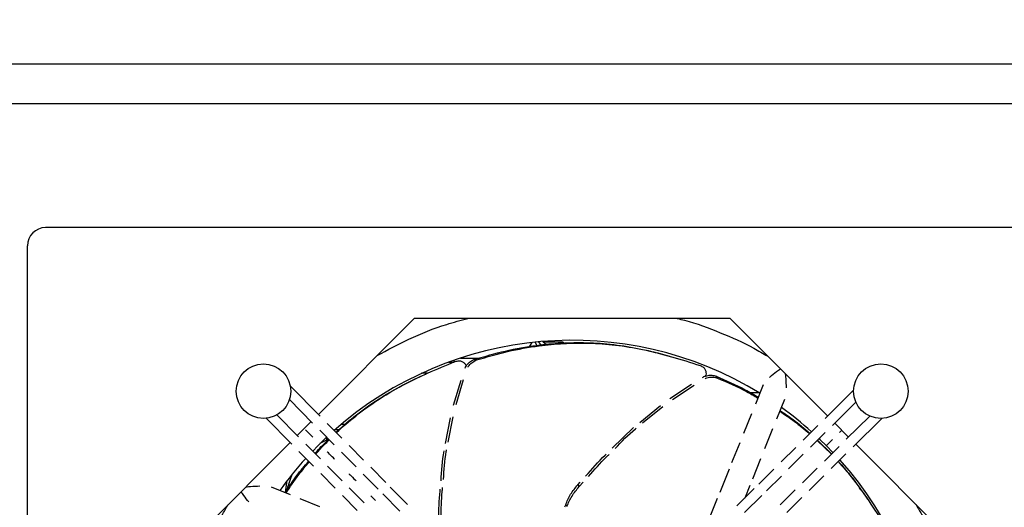
# Model space of a CAD drawing. Units: inches. Extents: x -95 to 827, y -63 to 712.
# Drawn here: x 413 to 424, y 543 to 549 of the extents above; entities that cross this region are included whole.
import ezdxf

# ---------------------------------------------------------------- set-up
doc = ezdxf.new("R2010")
doc.units = ezdxf.units.IN
doc.header["$LTSCALE"] = 5
doc.linetypes.add('CACHE', pattern=[0.375, 0.25, -0.125])
for name, color, linetype in [('GE-EQUIPMENT', 140, 'Continuous'), ('GE-EQUIPMENT_INSERTION', 140, 'Continuous'), ('GE-EQUIPMENT_LIGHT', 141, 'Continuous'), ('GE-MR-GAUSS_EQUIPMENT_SENSITIVITY', 222, 'CACHE')]:
    doc.layers.add(name, color=color, linetype=linetype)

# ---------------------------------------------------------------- blocks, each defined once
blk = doc.blocks.new('GE-EUR02387')
at = {"layer": 'GE-MR-GAUSS_EQUIPMENT_SENSITIVITY', "color": 8, "lineweight": 0}
for major_axis, ratio in [((8899.98, 0), 0.797753), ((7649.98, 0), 0.79085)]:
    blk.add_ellipse((0, 0), major_axis=major_axis, ratio=ratio, dxfattribs=at)
blk = doc.blocks.new('Riello fan')
at = {"layer": 'GE-EQUIPMENT_LIGHT'}
for p, q in [((-43.49, 0), (-69.88, -26.38)), ((43.49, 0), (-43.49, 0)), ((70.31, -26.82), (43.49, 0)), ((-9.74, -7.39), (-10.11, -6.65)), ((-9.31, -6.55), (-8.63, -7.28)), ((-8.04, -6.36), (-7.94, -6.48)), ((-2.5, -6.49), (-7.68, -6.49)), ((-2.5, -6.49), (-2.5, -6.75)), ((23.69, -9.56), (23.08, -9.41)), ((-33.91, -11.99), (-32.5, -11.99)), ((-32.5, -11.97), (-32.5, -11.49)), ((-30.72, -10.89), (-25.44, -10.89)), ((-26.9, -11.26), (-26.3, -11.41)), ((-39.88, -15.09), (-41.44, -15.09)), ((39.65, -15.9), (40.01, -16.4)), ((-77.64, -18.55), (-69.4, -26.87)), ((-43.2, -16.66), (-43.76, -16.94)), ((-32.65, -23.88), (-30.6, -16.99)), ((-31.93, -23.63), (-29.9, -16.79)), ((26.9, -22.03), (32.89, -18.07)), ((27.66, -22.26), (33.62, -18.33)), ((52.58, -18.3), (50.45, -23.59)), ((51.58, -20.5), (49.23, -20.5)), ((77.51, -19.68), (69.62, -27.49)), ((-71.46, -28.76), (-77.86, -22.3)), ((18.61, -28.58), (24.29, -23.98)), ((19.38, -28.75), (24.97, -24.22)), ((56.37, -27.62), (58.55, -22.22)), ((71.67, -29.4), (78.13, -23.01)), ((-81.29, -26.52), (-75.3, -32.56)), ((-34.15, -34.03), (-32.79, -27.05)), ((49.38, -26.23), (47.21, -31.6)), ((81.93, -26.84), (75.48, -33.24)), ((-77.21, -34.61), (-84.29, -27.47)), ((-71.86, -28.36), (-75.67, -32.18)), ((-67.42, -28.86), (-63.4, -32.91)), ((-63.55, -29.09), (-62.46, -29.09)), ((-34.84, -34.36), (-33.48, -27.35)), ((67.63, -29.47), (63.58, -33.49)), ((76.11, -32.61), (72.29, -28.8)), ((77.37, -35.31), (85.25, -27.5)), ((-65.48, -34.8), (-69.49, -30.75)), ((-65.2, -30.5), (-64.1, -30.5)), ((11.03, -35.69), (16.91, -29.99)), ((53.07, -35.78), (55.29, -30.3)), ((65.63, -35.39), (69.68, -31.38)), ((74.25, -30.75), (73.65, -31.35)), ((-77.65, -34.16), (-105, -61.51)), ((-73.33, -34.55), (-69.31, -38.6)), ((-71.43, -36.46), (-70, -35)), ((-70, -35), (-67.59, -32.67)), ((-67.5, -33.4), (-67.5, -32.76)), ((-61.43, -34.91), (-57.41, -38.96)), ((46.14, -34.25), (43.92, -39.75)), ((67.49, -33.56), (71.37, -37.31)), ((67.56, -33.48), (71.45, -37.23)), ((73.49, -35.21), (69.44, -39.23)), ((70, -35), (71.82, -36.86)), ((105, -61.51), (78.09, -34.59)), ((-71.22, -40.66), (-75.24, -36.6)), ((-59.49, -40.84), (-63.51, -36.79)), ((61.59, -35.46), (57.53, -39.48)), ((59.59, -41.38), (63.65, -37.36)), ((71.32, -41.3), (75.38, -37.28)), ((-67.34, -40.59), (-63.33, -44.64)), ((49.71, -44.1), (51.98, -38.48)), ((-65.22, -46.7), (-69.24, -42.65)), ((-53.44, -46.95), (-57.52, -42.83)), ((-55.44, -40.95), (-51.34, -45.08)), ((43.23, -41.46), (40.65, -47.84)), ((55.54, -41.46), (51.41, -45.55)), ((53.48, -47.43), (57.6, -43.35)), ((67.45, -41.2), (63.4, -45.21)), ((65.27, -47.29), (69.33, -43.27)), ((1.58, -45.74), (2.22, -45.05)), ((1.58, -45.74), (1.95, -46.25)), ((1.95, -46.25), (3.07, -45.03)), ((47.6, -49.32), (49, -45.85)), ((-77.59, -48.55), (-82.78, -46.45)), ((-59.16, -52.83), (-63.25, -48.7)), ((-61.36, -46.63), (-57.27, -50.75)), ((-47.45, -52.99), (-52.17, -48.23)), ((-50.07, -46.37), (-45.34, -51.14)), ((50.13, -46.82), (45.35, -51.55)), ((47.44, -53.42), (52.2, -48.7)), ((61.41, -47.18), (57.28, -51.27)), ((79.49, -47.12), (79.13, -46.61)), ((-69.45, -51.84), (-74.91, -49.63)), ((-1.98, -51.82), (-1.78, -51.24)), ((-1.78, -51.24), (-1.5, -51.63)), ((39.96, -49.56), (37.36, -55.99)), ((59.15, -53.36), (63.28, -49.27))]:
    blk.add_line(p, q, dxfattribs=at)
at = {"layer": 'GE-EQUIPMENT_LIGHT', "flags": 128}
for points in [[(-11.72, -7.84), (-11.19, -6.93), (-11.05, -6.62)], [(-71.44, -32.62), (-71.51, -32.55), (-71.72, -32.33), (-72.04, -32.01), (-72.42, -31.63), (-72.8, -31.25), (-73.12, -30.93), (-73.33, -30.71), (-73.41, -30.63)], [(-67.25, -33.28), (-67.31, -33.31), (-69.44, -34.44)], [(68, -33.05), (68.24, -33.28), (70, -35)], [(71.67, -33.33), (71.15, -33.85), (70.51, -34.49), (70.12, -34.88), (70, -35)], [(-65.45, -38.66), (-65.53, -38.59), (-65.74, -38.37), (-66.06, -38.05), (-66.44, -37.67), (-66.81, -37.29), (-67.13, -36.96), (-67.35, -36.75), (-67.42, -36.67)], [(-61.44, -42.71), (-61.36, -42.79), (-61.15, -43), (-60.83, -43.32), (-60.45, -43.7), (-60.08, -44.08), (-59.76, -44.41), (-59.54, -44.62), (-59.47, -44.7)], [(-78.84, -47.3), (-78.82, -47.15), (-78.44, -44.61)], [(-55.39, -48.82), (-55.34, -48.87), (-55.2, -49.01), (-55, -49.21), (-54.75, -49.46), (-54.51, -49.7), (-54.3, -49.91), (-54.17, -50.05), (-54.12, -50.1)]]:
    blk.add_lwpolyline(points, dxfattribs=at)
at = {"layer": 'GE-EQUIPMENT_LIGHT'}
for centre in [(-85, -20), (85, -20)]:
    blk.add_circle(centre, 7.5, dxfattribs=at)
for centre, radius, start, end in [((0, -105), 99, 58.5361, 131.4367), ((-6.24, -5.02), 2.24, 225.0038, 226.6845), ((0, -105), 99, 48.2407, 54.4005), ((0, -105), 99, 137.8063, 144.4005), ((0, -105), 99, 330, 41.871), ((-59, -51.5), 20, 154.1169, 166.9776)]:
    blk.add_arc(centre, radius, start, end, dxfattribs=at)
for points, knots in [([(-53.71, -10.22), (-50.83, -8.67), (-44.65, -5.34), (-36.23, -1.97), (-30.66, -0.51), (-28.71, 0)], [0, 0, 0, 0, 0.362839, 0.776651, 1, 1, 1, 1]), ([(28.95, 0), (29.61, -0.16), (33.66, -1.11), (40.72, -3.81), (48.39, -7.13), (52.57, -9.6), (53.85, -10.36)], [0, 0, 0, 0, 0.075205, 0.460867, 0.835407, 1, 1, 1, 1]), ([(-26.9, -11.26), (-24.06, -10.44), (-18.37, -8.79), (-10.54, -7.39), (-3.03, -6.67), (4.07, -6.56), (11.44, -7.05), (19.07, -8.37), (24.19, -9.61), (26.79, -10.38), (26.79, -10.38)], [0, 0, 0, 0, 0.168916, 0.338692, 0.466987, 0.595284, 0.727474, 0.85967, 0.999964, 1, 1, 1, 1]), ([(-26.3, -11.41), (-23.45, -10.59), (-17.74, -8.93), (-9.91, -7.53), (-2.42, -6.82), (4.63, -6.71), (11.95, -7.19), (19.58, -8.49), (27.36, -10.43), (32.61, -12.11), (35.23, -12.94)], [0, 0, 0, 0, 0.148487, 0.297737, 0.409522, 0.521312, 0.636481, 0.751653, 0.875649, 1, 1, 1, 1]), ([(-7.84, -6.59), (-7.89, -6.54), (-7.96, -6.45), (-8.04, -6.36), (-8.07, -6.32)], [0, 0, 0, 0, 0.587518, 1, 1, 1, 1]), ([(-6.95, -7.15), (-7.2, -7.04), (-7.59, -6.87), (-7.9, -6.51), (-8.01, -6.38)], [0, 0, 0, 0, 0.620292, 1, 1, 1, 1]), ([(-64.9, -31.41), (-64.89, -31.4), (-63.3, -29.8), (-59.59, -26.75), (-53.72, -22.39), (-47.03, -18.48), (-39.83, -14.97), (-34.73, -12.88), (-32.18, -11.83)], [0, 0, 0, 0, 0.00073, 0.189913, 0.384815, 0.579721, 0.789559, 1, 1, 1, 1]), ([(-32.18, -11.83), (-31.83, -11.74), (-31.22, -11.57), (-30.35, -11.76), (-29.72, -12.19), (-29.33, -12.69), (-29.22, -13.02), (-29.2, -13.11)], [0, 0, 0, 0, 0.304486, 0.517175, 0.730686, 0.927047, 1, 1, 1, 1]), ([(-29.48, -13.69), (-29.39, -13.49), (-29.1, -12.84), (-28.28, -11.98), (-27.45, -11.45), (-26.99, -11.29), (-26.9, -11.26)], [0, 0, 0, 0, 0.170461, 0.5470007, 0.9168495, 1, 1, 1, 1]), ([(-28.65, -13.38), (-28.63, -13.34), (-28.4, -12.85), (-27.67, -12.14), (-26.85, -11.6), (-26.39, -11.44), (-26.3, -11.41)], [0, 0, 0, 0, 0.0455136, 0.4788975, 0.9044992, 1, 1, 1, 1]), ([(35.23, -12.94), (35.57, -13.1), (36.14, -13.36), (36.68, -14.07), (36.89, -14.81), (36.87, -15.43), (36.74, -15.76), (36.7, -15.84)], [0, 0, 0, 0, 0.304479, 0.517172, 0.730702, 0.92706, 1, 1, 1, 1]), ([(-65.01, -31.3), (-63.41, -29.87), (-60.03, -26.85), (-54.2, -22.61), (-47.51, -18.73), (-42.79, -16.35), (-40.29, -15.3), (-40.29, -15.29)], [0, 0, 0, 0, 0.225652, 0.478574, 0.731506, 0.999932, 1, 1, 1, 1]), ([(35.86, -16.21), (36.15, -16.07), (36.87, -15.72), (38.13, -15.56), (39.1, -15.69), (39.56, -15.87), (39.65, -15.9)], [0, 0, 0, 0, 0.223663, 0.57605, 0.922181, 1, 1, 1, 1]), ([(36.58, -16.56), (36.75, -16.48), (37.35, -16.19), (38.5, -16.07), (39.47, -16.19), (39.93, -16.37), (40.01, -16.4)], [0, 0, 0, 0, 0.144725, 0.533062, 0.914437, 1, 1, 1, 1]), ([(39.65, -15.9), (42.37, -17.06), (46.37, -18.78), (50.05, -20.95), (51.23, -21.65)], [0, 0, 0, 0, 0.67898, 1, 1, 1, 1]), ([(54.31, -16.19), (54.37, -16.13), (54.9, -15.59), (55.98, -14.81), (56.99, -14.09), (57.33, -13.84)], [0, 0, 0, 0, 0.067113, 0.677711, 1, 1, 1, 1]), ([(58.69, -15.2), (58.73, -15.63), (58.86, -16.95), (58.9, -18.2), (58.92, -19.04)], [0, 0, 0, 0, 0.324276, 1, 1, 1, 1]), ([(40.01, -16.4), (42.74, -17.56), (46.58, -19.2), (50.11, -21.28), (51.14, -21.89)], [0, 0, 0, 0, 0.7102263, 1, 1, 1, 1]), ([(57.21, -25.54), (58.56, -26.44), (61.33, -28.28), (64, -30.54), (65.37, -31.71)], [0, 0, 0, 0, 0.4851831, 1, 1, 1, 1]), ([(57.29, -25.35), (58.48, -26.15), (61.28, -28.01), (63.96, -30.29), (65.49, -31.6)], [0, 0, 0, 0, 0.42867, 1, 1, 1, 1]), ([(11.8, -35.8), (13.6, -33.89), (15.46, -31.92), (17.55, -30.23), (17.62, -30.18)], [0, 0, 0, 0, 0.970001, 1, 1, 1, 1]), ([(-70.76, -37.14), (-70.58, -36.93), (-69.47, -35.57), (-68.13, -34.31), (-67.01, -33.25)], [0, 0, 0, 0, 0.158007, 1, 1, 1, 1]), ([(-70.57, -37.33), (-70.27, -36.95), (-69.16, -35.58), (-67.83, -34.31), (-66.87, -33.4)], [0, 0, 0, 0, 0.277677, 1, 1, 1, 1]), ([(-36.09, -44.7), (-35.93, -41.93), (-35.76, -39.15), (-35.24, -36.43), (-35.24, -36.42)], [0, 0, 0, 0, 0.996593, 1, 1, 1, 1]), ([(-35.43, -44.27), (-35.27, -41.7), (-35.11, -38.96), (-34.58, -36.28), (-34.55, -36.12)], [0, 0, 0, 0, 0.940381, 1, 1, 1, 1]), ([(3.72, -43.42), (5.46, -41.42), (7.29, -39.32), (9.29, -37.38), (9.39, -37.28)], [0, 0, 0, 0, 0.949197, 1, 1, 1, 1]), ([(4.52, -43.46), (6.12, -41.62), (7.94, -39.54), (9.93, -37.62), (10.17, -37.39)], [0, 0, 0, 0, 0.879749, 1, 1, 1, 1]), ([(-79.09, -47.94), (-78.04, -46.34), (-76.02, -43.3), (-73.67, -40.59), (-72.56, -39.31)], [0, 0, 0, 0, 0.525029, 1, 1, 1, 1]), ([(-78.81, -48.05), (-77.66, -46.32), (-75.67, -43.3), (-73.35, -40.62), (-72.37, -39.49)], [0, 0, 0, 0, 0.5772031, 1, 1, 1, 1]), ([(73.25, -39.38), (74.47, -40.76), (77.47, -44.16), (81.74, -50.16), (84.69, -54.8), (86.16, -57.13)], [0, 0, 0, 0, 0.253887, 0.62641, 1, 1, 1, 1]), ([(73.29, -39.35), (74.4, -40.6), (77.28, -43.86), (79.79, -47.52), (81.35, -49.74), (81.35, -49.74)], [0, 0, 0, 0, 0.385183, 0.999843, 1, 1, 1, 1]), ([(-89.8, -46.31), (-89.37, -46.27), (-88.07, -46.14), (-86.85, -46.11), (-86.03, -46.08)], [0, 0, 0, 0, 0.330404, 1, 1, 1, 1]), ([(-1.78, -51.24), (-1.59, -50.76), (-1.22, -49.78), (-0.19, -47.87), (0.87, -46.59), (1.58, -45.74)], [0, 0, 0, 0, 0.251403, 0.503134, 1, 1, 1, 1]), ([(-89.03, -50.46), (-89.49, -49.89), (-90.21, -49.01), (-90.91, -48.02), (-91.16, -47.67)], [0, 0, 0, 0, 0.645871, 1, 1, 1, 1]), ([(-36.73, -55.19), (-36.68, -52.63), (-36.63, -49.88), (-36.34, -47.15), (-36.32, -46.97)], [0, 0, 0, 0, 0.933984, 1, 1, 1, 1]), ([(-36.09, -54.72), (-36.04, -52.36), (-35.99, -49.63), (-35.7, -46.91), (-35.66, -46.53)], [0, 0, 0, 0, 0.861447, 1, 1, 1, 1]), ([(-1.41, -51.76), (-1.22, -51.27), (-0.85, -50.29), (0.18, -48.38), (1.25, -47.1), (1.95, -46.25)], [0, 0, 0, 0, 0.251392, 0.503117, 1, 1, 1, 1]), ([(-105, -76.08), (-104.49, -74.21), (-103.18, -69.4), (-100.26, -62.05), (-97.33, -55.62), (-95.27, -52.16), (-94.71, -51.22)], [0, 0, 0, 0, 0.215615, 0.55392, 0.877932, 1, 1, 1, 1]), ([(94.7, -51.21), (95.56, -52.72), (98.42, -57.7), (102.05, -66.01), (104.09, -73), (105, -76.14)], [0, 0, 0, 0, 0.192147, 0.637617, 1, 1, 1, 1])]:
    blk.add_open_spline(points, degree=3, knots=knots, dxfattribs=at)
blk = doc.blocks.new('GE-EUR03348')
at = {"layer": 'GE-EQUIPMENT'}
for p, q in [((991.35, -285.5), (0, -285.5)), ((991.35, -296.49), (0, -296.49))]:
    blk.add_line(p, q, dxfattribs=at)
at = {"layer": 'GE-EQUIPMENT_LIGHT'}
for p, q in [((410.6, -330.5), (120.6, -330.5)), ((115.6, -602.17), (115.6, -335.5))]:
    blk.add_line(p, q, dxfattribs=at)
blk.add_arc((120.6, -335.5), 5, 90, 180, dxfattribs=at)
blk.add_blockref('Riello fan', (265.6, -355.5))

msp = doc.modelspace()

# ---------------------------------------------------------------- block references
at = {"layer": 'GE-EQUIPMENT_INSERTION', "xscale": 0.03937007874015748, "yscale": 0.03937007874015748, "zscale": 0.03937007874015748, "rotation": 90}
msp.add_blockref('GE-EUR02387', (210.264, 322.965), dxfattribs=at)
at = {"layer": 'GE-EQUIPMENT_INSERTION', "xscale": 0.03937007874015748, "yscale": 0.03937007874015748, "zscale": 0.03937007874015748}
msp.add_blockref('GE-EUR03348', (408.674, 559.278), dxfattribs=at)

doc.saveas('drawing.dxf')
